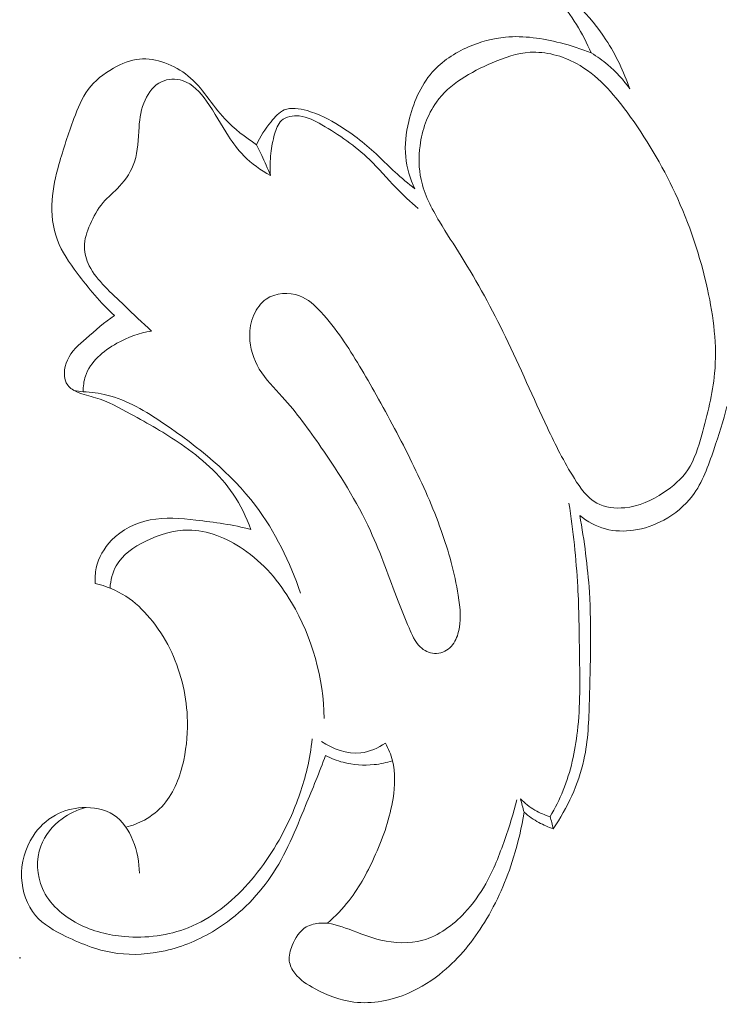
# Model space of a CAD drawing. Units: centimetres. Extents: x 793 to 1117, y -191 to 62.
# Drawn here: x 987 to 989, y -40 to -36 of the extents above; entities that cross this region are included whole.
import ezdxf

# ---------------------------------------------------------------- set-up
doc = ezdxf.new("R2010")
doc.units = ezdxf.units.CM
doc.header["$MEASUREMENT"] = 0
doc.layers.add('layer 1', color=7, linetype='Continuous')

msp = doc.modelspace()

# ---------------------------------------------------------------- linework, layer by layer
at = {"layer": 'layer 1', "color": 250, "lineweight": 20}
for points, knots in [([(989.23246, -35.78842), (989.19116, -35.75072), (989.14436, -35.71812), (989.09366, -35.69362), (989.09366, -35.69362), (989.01856, -35.65732), (988.93476, -35.63882), (988.85036, -35.63702), (988.85036, -35.63702), (988.79316, -35.63572), (988.73566, -35.64222), (988.68266, -35.66082), (988.68266, -35.66082), (988.64156, -35.67522), (988.60326, -35.69692), (988.56856, -35.72482), (988.56856, -35.72482), (988.54766, -35.74152), (988.52816, -35.76042), (988.51756, -35.78422), (988.51756, -35.78422), (988.51116, -35.79872), (988.50816, -35.81492), (988.50926, -35.83082), (988.50926, -35.83082), (988.51076, -35.85262), (988.52016, -35.87392), (988.53356, -35.89102), (988.53356, -35.89102), (988.55476, -35.91812), (988.58586, -35.93512), (988.61566, -35.95352), (988.61566, -35.95352), (988.67606, -35.99062), (988.73106, -36.03362), (988.77766, -36.08511), (988.77766, -36.08511), (988.82886, -36.14161), (988.86986, -36.20841), (988.89936, -36.27841)], [0, 0, 0, 0, 0.0909091, 0.0909091, 0.0909091, 0.0909091, 0.1818182, 0.1818182, 0.1818182, 0.1818182, 0.2727273, 0.2727273, 0.2727273, 0.2727273, 0.3636364, 0.3636364, 0.3636364, 0.3636364, 0.4545455, 0.4545455, 0.4545455, 0.4545455, 0.5454545, 0.5454545, 0.5454545, 0.5454545, 0.6363636, 0.6363636, 0.6363636, 0.6363636, 0.7272727, 0.7272727, 0.7272727, 0.7272727, 0.8181818, 0.8181818, 0.8181818, 0.8181818, 1, 1, 1, 1]), ([(989.03696, -36.40631), (989.01526, -36.34521), (988.98746, -36.28551), (988.95186, -36.23101), (988.95186, -36.23101), (988.89506, -36.14431), (988.81836, -36.07091), (988.73966, -36.00312), (988.73966, -36.00312), (988.70716, -35.97512), (988.67436, -35.94812), (988.63626, -35.92642), (988.63626, -35.92642), (988.61966, -35.91692), (988.60216, -35.90852), (988.59066, -35.89402), (988.59066, -35.89402), (988.57926, -35.87972), (988.57366, -35.85952), (988.57536, -35.84142), (988.57536, -35.84142), (988.57876, -35.80652), (988.60896, -35.77932), (988.64006, -35.75792), (988.64006, -35.75792), (988.68666, -35.72572), (988.73506, -35.70632), (988.78686, -35.69622), (988.78686, -35.69622), (988.84506, -35.68482), (988.90766, -35.68502), (988.96626, -35.69922), (988.96626, -35.69922), (989.04496, -35.71832), (989.11656, -35.76262), (989.17536, -35.81732), (989.17536, -35.81732), (989.20496, -35.84482), (989.23136, -35.87492), (989.25906, -35.90382), (989.25906, -35.90382), (989.28466, -35.93052), (989.31146, -35.95622), (989.33816, -35.98202)], [0, 0, 0, 0, 0.0833333, 0.0833333, 0.0833333, 0.0833333, 0.1666667, 0.1666667, 0.1666667, 0.1666667, 0.25, 0.25, 0.25, 0.25, 0.3333333, 0.3333333, 0.3333333, 0.3333333, 0.4166667, 0.4166667, 0.4166667, 0.4166667, 0.5, 0.5, 0.5, 0.5, 0.5833333, 0.5833333, 0.5833333, 0.5833333, 0.6666667, 0.6666667, 0.6666667, 0.6666667, 0.75, 0.75, 0.75, 0.75, 0.8333333, 0.8333333, 0.8333333, 0.8333333, 1, 1, 1, 1]), ([(988.89936, -36.27841), (988.86366, -36.26361), (988.82686, -36.25191), (988.78916, -36.24231), (988.78916, -36.24231), (988.72526, -36.22611), (988.65876, -36.21591), (988.59356, -36.22191), (988.59356, -36.22191), (988.54816, -36.22611), (988.50346, -36.23821), (988.46116, -36.25681), (988.46116, -36.25681), (988.41246, -36.27811), (988.36686, -36.30791), (988.33236, -36.34691), (988.33236, -36.34691), (988.28946, -36.39541), (988.26356, -36.45831), (988.24856, -36.52241), (988.24856, -36.52241), (988.23876, -36.56421), (988.23356, -36.60661), (988.23756, -36.64861), (988.23756, -36.64861), (988.24136, -36.68791), (988.25336, -36.72701), (988.27046, -36.76281)], [0, 0, 0, 0, 0.125, 0.125, 0.125, 0.125, 0.25, 0.25, 0.25, 0.25, 0.375, 0.375, 0.375, 0.375, 0.5, 0.5, 0.5, 0.5, 0.625, 0.625, 0.625, 0.625, 0.75, 0.75, 0.75, 0.75, 1, 1, 1, 1]), ([(987.19897, -37.21481), (987.14927, -37.16911), (987.10617, -37.11731), (987.06547, -37.06281), (987.06547, -37.06281), (987.03787, -37.02591), (987.01137, -36.98781), (986.99527, -36.94531), (986.99527, -36.94531), (986.97837, -36.90071), (986.97287, -36.85131), (986.97617, -36.80341), (986.97617, -36.80341), (986.97907, -36.75981), (986.98917, -36.71741), (987.00087, -36.67561), (987.00087, -36.67561), (987.01617, -36.62061), (987.03417, -36.56671), (987.05427, -36.51241), (987.05427, -36.51241), (987.06777, -36.47581), (987.08227, -36.43901), (987.10527, -36.40831), (987.10527, -36.40831), (987.12847, -36.37731), (987.16037, -36.35241), (987.19537, -36.33261), (987.19537, -36.33261), (987.22437, -36.31621), (987.25547, -36.30331), (987.28787, -36.30031), (987.28787, -36.30031), (987.31807, -36.29741), (987.34937, -36.30331), (987.37867, -36.31371), (987.37867, -36.31371), (987.40877, -36.32431), (987.43677, -36.33981), (987.46077, -36.35941), (987.46077, -36.35941), (987.51277, -36.40181), (987.54617, -36.46381), (987.59237, -36.51321), (987.59237, -36.51321), (987.62567, -36.54891), (987.66557, -36.57801), (987.70557, -36.60621)], [0, 0, 0, 0, 0.0769231, 0.0769231, 0.0769231, 0.0769231, 0.1538462, 0.1538462, 0.1538462, 0.1538462, 0.2307692, 0.2307692, 0.2307692, 0.2307692, 0.3076923, 0.3076923, 0.3076923, 0.3076923, 0.3846154, 0.3846154, 0.3846154, 0.3846154, 0.4615385, 0.4615385, 0.4615385, 0.4615385, 0.5384615, 0.5384615, 0.5384615, 0.5384615, 0.6153846, 0.6153846, 0.6153846, 0.6153846, 0.6923077, 0.6923077, 0.6923077, 0.6923077, 0.7692308, 0.7692308, 0.7692308, 0.7692308, 0.8461538, 0.8461538, 0.8461538, 0.8461538, 1, 1, 1, 1]), ([(988.54616, -36.31331), (988.59026, -36.29441), (988.63476, -36.27871), (988.68106, -36.27601), (988.68106, -36.27601), (988.73726, -36.27271), (988.79606, -36.28851), (988.84626, -36.31571), (988.84626, -36.31571), (988.92096, -36.35611), (988.97706, -36.42171), (989.02736, -36.48991), (989.02736, -36.48991), (989.09466, -36.58131), (989.15176, -36.67741), (989.19866, -36.77841), (989.19866, -36.77841), (989.24926, -36.88741), (989.28806, -37.00211), (989.31406, -37.12091), (989.31406, -37.12091), (989.33576, -37.21971), (989.34856, -37.32131), (989.33956, -37.42021), (989.33956, -37.42021), (989.33286, -37.49411), (989.31386, -37.56661), (989.29336, -37.64011), (989.29336, -37.64011), (989.28116, -37.68411), (989.26846, -37.72841), (989.24356, -37.76511), (989.24356, -37.76511), (989.22186, -37.79721), (989.19086, -37.82341), (989.15736, -37.84561), (989.15736, -37.84561), (989.11526, -37.87351), (989.06926, -37.89491), (989.01886, -37.89971), (989.01886, -37.89971), (988.98456, -37.90301), (988.94826, -37.89861), (988.91916, -37.88291), (988.91916, -37.88291), (988.88486, -37.86431), (988.86066, -37.82971), (988.83906, -37.79521), (988.83906, -37.79521), (988.80166, -37.73561), (988.77176, -37.67581), (988.74306, -37.61491), (988.74306, -37.61491), (988.69266, -37.50821), (988.64576, -37.39791), (988.59356, -37.29041), (988.59356, -37.29041), (988.54576, -37.19181), (988.49346, -37.09551), (988.43566, -37.00311), (988.43566, -37.00311), (988.40986, -36.96201), (988.38296, -36.92161), (988.35786, -36.87931), (988.35786, -36.87931), (988.32966, -36.83191), (988.30376, -36.78221), (988.29226, -36.72911), (988.29226, -36.72911), (988.28386, -36.69011), (988.28326, -36.64931), (988.28866, -36.60891), (988.28866, -36.60891), (988.29606, -36.55331), (988.31486, -36.49831), (988.34696, -36.45391), (988.34696, -36.45391), (988.39386, -36.38881), (988.46926, -36.34621), (988.54616, -36.31331)], [0, 0, 0, 0, 0.047619, 0.047619, 0.047619, 0.047619, 0.0952381, 0.0952381, 0.0952381, 0.0952381, 0.1428571, 0.1428571, 0.1428571, 0.1428571, 0.1904762, 0.1904762, 0.1904762, 0.1904762, 0.2380952, 0.2380952, 0.2380952, 0.2380952, 0.2857143, 0.2857143, 0.2857143, 0.2857143, 0.3333333, 0.3333333, 0.3333333, 0.3333333, 0.3809524, 0.3809524, 0.3809524, 0.3809524, 0.4285714, 0.4285714, 0.4285714, 0.4285714, 0.4761905, 0.4761905, 0.4761905, 0.4761905, 0.5238095, 0.5238095, 0.5238095, 0.5238095, 0.5714286, 0.5714286, 0.5714286, 0.5714286, 0.6190476, 0.6190476, 0.6190476, 0.6190476, 0.6666667, 0.6666667, 0.6666667, 0.6666667, 0.7142857, 0.7142857, 0.7142857, 0.7142857, 0.7619048, 0.7619048, 0.7619048, 0.7619048, 0.8095238, 0.8095238, 0.8095238, 0.8095238, 0.8571429, 0.8571429, 0.8571429, 0.8571429, 0.9047619, 0.9047619, 0.9047619, 0.9047619, 1, 1, 1, 1]), ([(989.03696, -36.40631), (989.01486, -36.37471), (988.98846, -36.34571), (988.95876, -36.32071), (988.95876, -36.32071), (988.94016, -36.30501), (988.92026, -36.29091), (988.89936, -36.27841)], [0, 0, 0, 0, 0.3333333, 0.3333333, 0.3333333, 0.3333333, 1, 1, 1, 1]), ([(987.33057, -37.27001), (987.29837, -37.24001), (987.26677, -37.20941), (987.23477, -37.17921), (987.23477, -37.17921), (987.21097, -37.15681), (987.18697, -37.13451), (987.16427, -37.11071), (987.16427, -37.11071), (987.14297, -37.08831), (987.12267, -37.06461), (987.10877, -37.03681), (987.10877, -37.03681), (987.09847, -37.01601), (987.09167, -36.99291), (987.09147, -36.97011), (987.09147, -36.97011), (987.09117, -36.94281), (987.10047, -36.91591), (987.11167, -36.89011), (987.11167, -36.89011), (987.12387, -36.86181), (987.13837, -36.83481), (987.15787, -36.81201), (987.15787, -36.81201), (987.17567, -36.79131), (987.19777, -36.77411), (987.21687, -36.75371), (987.21687, -36.75371), (987.24057, -36.72851), (987.25977, -36.69841), (987.27027, -36.66621), (987.27027, -36.66621), (987.28307, -36.62701), (987.28297, -36.58471), (987.28627, -36.54311), (987.28627, -36.54311), (987.28887, -36.50991), (987.29367, -36.47701), (987.30777, -36.44621), (987.30777, -36.44621), (987.32017, -36.41891), (987.33977, -36.39311), (987.36677, -36.38071), (987.36677, -36.38071), (987.38957, -36.37021), (987.41767, -36.36921), (987.44167, -36.37681), (987.44167, -36.37681), (987.47777, -36.38811), (987.50447, -36.41871), (987.52697, -36.45011), (987.52697, -36.45011), (987.55667, -36.49161), (987.57897, -36.53431), (987.60587, -36.57551), (987.60587, -36.57551), (987.62187, -36.59991), (987.63957, -36.62371), (987.66007, -36.64491), (987.66007, -36.64491), (987.68757, -36.67311), (987.72017, -36.69651), (987.75497, -36.71501)], [0, 0, 0, 0, 0.0588235, 0.0588235, 0.0588235, 0.0588235, 0.1176471, 0.1176471, 0.1176471, 0.1176471, 0.1764706, 0.1764706, 0.1764706, 0.1764706, 0.2352941, 0.2352941, 0.2352941, 0.2352941, 0.2941176, 0.2941176, 0.2941176, 0.2941176, 0.3529412, 0.3529412, 0.3529412, 0.3529412, 0.4117647, 0.4117647, 0.4117647, 0.4117647, 0.4705882, 0.4705882, 0.4705882, 0.4705882, 0.5294118, 0.5294118, 0.5294118, 0.5294118, 0.5882353, 0.5882353, 0.5882353, 0.5882353, 0.6470588, 0.6470588, 0.6470588, 0.6470588, 0.7058824, 0.7058824, 0.7058824, 0.7058824, 0.7647059, 0.7647059, 0.7647059, 0.7647059, 0.8235294, 0.8235294, 0.8235294, 0.8235294, 0.8823529, 0.8823529, 0.8823529, 0.8823529, 1, 1, 1, 1]), ([(987.70557, -36.60621), (987.71797, -36.57621), (987.73617, -36.54981), (987.75737, -36.52341), (987.75737, -36.52341), (987.77097, -36.50651), (987.78577, -36.48951), (987.80437, -36.48161), (987.80437, -36.48161), (987.82827, -36.47151), (987.85817, -36.47631), (987.88567, -36.48401), (987.88567, -36.48401), (987.92877, -36.49611), (987.96567, -36.51531), (988.00127, -36.53761), (988.00127, -36.53761), (988.05047, -36.56851), (988.09727, -36.60541), (988.13997, -36.64571), (988.13997, -36.64571), (988.16016, -36.66471), (988.17946, -36.68451), (988.19976, -36.70321), (988.19976, -36.70321), (988.22236, -36.72411), (988.24616, -36.74371), (988.27046, -36.76281)], [0, 0, 0, 0, 0.125, 0.125, 0.125, 0.125, 0.25, 0.25, 0.25, 0.25, 0.375, 0.375, 0.375, 0.375, 0.5, 0.5, 0.5, 0.5, 0.625, 0.625, 0.625, 0.625, 0.75, 0.75, 0.75, 0.75, 1, 1, 1, 1]), ([(987.75497, -36.71501), (987.75307, -36.68881), (987.75367, -36.66211), (987.75657, -36.63621), (987.75657, -36.63621), (987.75907, -36.61321), (987.76347, -36.59081), (987.77007, -36.56761), (987.77007, -36.56761), (987.77527, -36.54971), (987.78177, -36.53121), (987.79477, -36.51951), (987.79477, -36.51951), (987.81037, -36.50551), (987.83527, -36.50091), (987.85777, -36.50291), (987.85777, -36.50291), (987.88767, -36.50561), (987.91317, -36.51971), (987.93827, -36.53451), (987.93827, -36.53451), (987.99947, -36.57041), (988.05797, -36.60981), (988.10807, -36.65831), (988.10807, -36.65831), (988.14117, -36.69031), (988.17066, -36.72611), (988.20296, -36.75921), (988.20296, -36.75921), (988.22806, -36.78491), (988.25486, -36.80891), (988.28186, -36.83251)], [0, 0, 0, 0, 0.1111111, 0.1111111, 0.1111111, 0.1111111, 0.2222222, 0.2222222, 0.2222222, 0.2222222, 0.3333333, 0.3333333, 0.3333333, 0.3333333, 0.4444444, 0.4444444, 0.4444444, 0.4444444, 0.5555556, 0.5555556, 0.5555556, 0.5555556, 0.6666667, 0.6666667, 0.6666667, 0.6666667, 0.7777778, 0.7777778, 0.7777778, 0.7777778, 1, 1, 1, 1]), ([(987.75497, -36.71501), (987.74537, -36.69081), (987.73497, -36.66691), (987.72387, -36.64331), (987.72387, -36.64331), (987.71797, -36.63081), (987.71187, -36.61851), (987.70557, -36.60621)], [0, 0, 0, 0, 0.3333333, 0.3333333, 0.3333333, 0.3333333, 1, 1, 1, 1]), ([(988.00947, -37.29551), (987.98677, -37.26291), (987.96277, -37.23141), (987.93537, -37.20171), (987.93537, -37.20171), (987.91337, -37.17801), (987.88937, -37.15541), (987.85877, -37.14411), (987.85877, -37.14411), (987.82087, -37.13011), (987.77297, -37.13341), (987.74007, -37.15591), (987.74007, -37.15591), (987.72027, -37.16951), (987.70587, -37.18991), (987.69617, -37.21191), (987.69617, -37.21191), (987.68547, -37.23641), (987.68067, -37.26281), (987.68107, -37.28921), (987.68107, -37.28921), (987.68167, -37.32971), (987.69447, -37.37031), (987.71527, -37.40511), (987.71527, -37.40511), (987.73737, -37.44211), (987.76847, -37.47251), (987.79747, -37.50451), (987.79747, -37.50451), (987.84817, -37.56051), (987.89247, -37.62141), (987.93537, -37.68351), (987.93537, -37.68351), (988.00107, -37.77871), (988.06317, -37.87681), (988.11147, -37.98151), (988.11147, -37.98151), (988.14927, -38.06351), (988.17846, -38.14951), (988.21116, -38.23311), (988.21116, -38.23311), (988.22346, -38.26461), (988.23626, -38.29581), (988.24936, -38.32771), (988.24936, -38.32771), (988.25956, -38.35231), (988.26986, -38.37721), (988.28926, -38.39551), (988.28926, -38.39551), (988.30296, -38.40851), (988.32126, -38.41811), (988.34026, -38.41921), (988.34026, -38.41921), (988.36006, -38.42031), (988.38056, -38.41201), (988.39526, -38.39871), (988.39526, -38.39871), (988.40966, -38.38561), (988.41846, -38.36751), (988.42396, -38.34901), (988.42396, -38.34901), (988.43726, -38.30461), (988.43226, -38.25771), (988.42476, -38.21181), (988.42476, -38.21181), (988.41166, -38.13201), (988.39066, -38.05561), (988.36416, -37.98081), (988.36416, -37.98081), (988.33486, -37.89801), (988.29876, -37.81711), (988.25976, -37.73791), (988.25976, -37.73791), (988.21966, -37.65641), (988.17656, -37.57671), (988.13217, -37.49741), (988.13217, -37.49741), (988.09377, -37.42861), (988.05427, -37.36001), (988.00947, -37.29551)], [0, 0, 0, 0, 0.047619, 0.047619, 0.047619, 0.047619, 0.0952381, 0.0952381, 0.0952381, 0.0952381, 0.1428571, 0.1428571, 0.1428571, 0.1428571, 0.1904762, 0.1904762, 0.1904762, 0.1904762, 0.2380952, 0.2380952, 0.2380952, 0.2380952, 0.2857143, 0.2857143, 0.2857143, 0.2857143, 0.3333333, 0.3333333, 0.3333333, 0.3333333, 0.3809524, 0.3809524, 0.3809524, 0.3809524, 0.4285714, 0.4285714, 0.4285714, 0.4285714, 0.4761905, 0.4761905, 0.4761905, 0.4761905, 0.5238095, 0.5238095, 0.5238095, 0.5238095, 0.5714286, 0.5714286, 0.5714286, 0.5714286, 0.6190476, 0.6190476, 0.6190476, 0.6190476, 0.6666667, 0.6666667, 0.6666667, 0.6666667, 0.7142857, 0.7142857, 0.7142857, 0.7142857, 0.7619048, 0.7619048, 0.7619048, 0.7619048, 0.8095238, 0.8095238, 0.8095238, 0.8095238, 0.8571429, 0.8571429, 0.8571429, 0.8571429, 0.9047619, 0.9047619, 0.9047619, 0.9047619, 1, 1, 1, 1]), ([(987.68567, -37.97701), (987.66947, -37.93301), (987.64867, -37.89021), (987.62227, -37.85121), (987.62227, -37.85121), (987.57417, -37.78021), (987.50757, -37.72201), (987.43657, -37.67301), (987.43657, -37.67301), (987.37897, -37.63331), (987.31857, -37.59971), (987.25717, -37.56571), (987.25717, -37.56571), (987.21647, -37.54321), (987.17527, -37.52051), (987.13127, -37.50741), (987.13127, -37.50741), (987.10987, -37.50101), (987.08777, -37.49691), (987.06667, -37.48771), (987.06667, -37.48771), (987.05347, -37.48191), (987.04067, -37.47411), (987.03237, -37.46321), (987.03237, -37.46321), (987.01467, -37.43991), (987.01797, -37.40241), (987.03077, -37.37331), (987.03077, -37.37331), (987.04527, -37.34051), (987.07177, -37.31851), (987.09777, -37.29611), (987.09777, -37.29611), (987.13067, -37.26761), (987.16267, -37.23851), (987.19897, -37.21481)], [0, 0, 0, 0, 0.1, 0.1, 0.1, 0.1, 0.2, 0.2, 0.2, 0.2, 0.3, 0.3, 0.3, 0.3, 0.4, 0.4, 0.4, 0.4, 0.5, 0.5, 0.5, 0.5, 0.6, 0.6, 0.6, 0.6, 0.7, 0.7, 0.7, 0.7, 0.8, 0.8, 0.8, 0.8, 1, 1, 1, 1]), ([(987.08697, -37.48641), (987.08697, -37.46731), (987.08937, -37.44801), (987.09537, -37.43011), (987.09537, -37.43011), (987.11247, -37.37941), (987.15887, -37.34081), (987.20777, -37.31341), (987.20777, -37.31341), (987.24687, -37.29141), (987.28757, -37.27661), (987.33057, -37.27001)], [0, 0, 0, 0, 0.25, 0.25, 0.25, 0.25, 0.5, 0.5, 0.5, 0.5, 1, 1, 1, 1]), ([(987.86197, -38.20461), (987.82527, -38.09361), (987.77227, -37.98531), (987.70157, -37.89211), (987.70157, -37.89211), (987.61337, -37.77591), (987.49757, -37.68291), (987.37387, -37.59911), (987.37387, -37.59911), (987.31047, -37.55611), (987.24507, -37.51551), (987.17207, -37.49781), (987.17207, -37.49781), (987.14437, -37.49111), (987.11557, -37.48771), (987.08697, -37.48641)], [0, 0, 0, 0, 0.2, 0.2, 0.2, 0.2, 0.4, 0.4, 0.4, 0.4, 0.6, 0.6, 0.6, 0.6, 1, 1, 1, 1]), ([(989.38286, -37.53831), (989.37086, -37.59071), (989.35396, -37.64141), (989.33646, -37.69291), (989.33646, -37.69291), (989.31686, -37.75071), (989.29666, -37.80951), (989.25996, -37.85761), (989.25996, -37.85761), (989.23316, -37.89271), (989.19756, -37.92211), (989.15796, -37.94361), (989.15796, -37.94361), (989.12456, -37.96191), (989.08826, -37.97451), (989.05056, -37.97991), (989.05056, -37.97991), (989.01726, -37.98471), (988.98266, -37.98391), (988.95016, -37.97521), (988.95016, -37.97521), (988.91656, -37.96621), (988.88516, -37.94891), (988.85846, -37.92711)], [0, 0, 0, 0, 0.1428571, 0.1428571, 0.1428571, 0.1428571, 0.2857143, 0.2857143, 0.2857143, 0.2857143, 0.4285714, 0.4285714, 0.4285714, 0.4285714, 0.5714286, 0.5714286, 0.5714286, 0.5714286, 0.7142857, 0.7142857, 0.7142857, 0.7142857, 1, 1, 1, 1]), ([(988.75286, -39.0009), (988.77046, -38.9708), (988.78606, -38.9395), (988.79906, -38.9071), (988.79906, -38.9071), (988.82606, -38.8401), (988.84186, -38.7686), (988.85006, -38.6968), (988.85006, -38.6968), (988.86046, -38.60581), (988.85866, -38.51421), (988.85736, -38.42281), (988.85736, -38.42281), (988.85626, -38.34221), (988.85566, -38.26161), (988.85126, -38.18121), (988.85126, -38.18121), (988.84586, -38.08151), (988.83466, -37.98191), (988.81976, -37.88311)], [0, 0, 0, 0, 0.1666667, 0.1666667, 0.1666667, 0.1666667, 0.3333333, 0.3333333, 0.3333333, 0.3333333, 0.5, 0.5, 0.5, 0.5, 0.6666667, 0.6666667, 0.6666667, 0.6666667, 1, 1, 1, 1]), ([(987.12997, -38.16941), (987.12887, -38.15101), (987.13007, -38.13241), (987.13397, -38.11421), (987.13397, -38.11421), (987.14207, -38.07751), (987.16157, -38.04311), (987.18817, -38.01571), (987.18817, -38.01571), (987.22487, -37.97791), (987.27477, -37.95321), (987.32607, -37.94311), (987.32607, -37.94311), (987.37957, -37.93261), (987.43447, -37.93781), (987.48877, -37.94391), (987.48877, -37.94391), (987.55547, -37.95141), (987.62127, -37.96031), (987.68567, -37.97701)], [0, 0, 0, 0, 0.1666667, 0.1666667, 0.1666667, 0.1666667, 0.3333333, 0.3333333, 0.3333333, 0.3333333, 0.5, 0.5, 0.5, 0.5, 0.6666667, 0.6666667, 0.6666667, 0.6666667, 1, 1, 1, 1]), ([(988.85846, -37.92711), (988.87456, -38.01751), (988.88676, -38.10891), (988.89266, -38.20041), (988.89266, -38.20041), (988.90076, -38.32861), (988.89646, -38.45711), (988.89266, -38.58621), (988.89266, -38.58621), (988.89046, -38.6577), (988.88846, -38.7295), (988.87316, -38.799), (988.87316, -38.799), (988.85396, -38.8861), (988.81386, -38.9698), (988.76386, -39.0441)], [0, 0, 0, 0, 0.2, 0.2, 0.2, 0.2, 0.4, 0.4, 0.4, 0.4, 0.6, 0.6, 0.6, 0.6, 1, 1, 1, 1]), ([(987.18297, -38.18631), (987.18487, -38.15871), (987.19147, -38.13031), (987.20497, -38.10641), (987.20497, -38.10641), (987.22707, -38.06701), (987.26757, -38.03981), (987.31017, -38.01881), (987.31017, -38.01881), (987.35867, -37.99501), (987.40997, -37.97921), (987.46167, -37.97941), (987.46167, -37.97941), (987.53017, -37.97961), (987.59927, -38.00771), (987.65777, -38.04721), (987.65777, -38.04721), (987.73057, -38.09651), (987.78667, -38.16351), (987.83067, -38.23801), (987.83067, -38.23801), (987.90437, -38.36261), (987.94437, -38.50811), (987.94657, -38.651)], [0, 0, 0, 0, 0.1428571, 0.1428571, 0.1428571, 0.1428571, 0.2857143, 0.2857143, 0.2857143, 0.2857143, 0.4285714, 0.4285714, 0.4285714, 0.4285714, 0.5714286, 0.5714286, 0.5714286, 0.5714286, 0.7142857, 0.7142857, 0.7142857, 0.7142857, 1, 1, 1, 1]), ([(987.23937, -39.0382), (987.26227, -39.0329), (987.28467, -39.0245), (987.30537, -39.0132), (987.30537, -39.0132), (987.33167, -38.9988), (987.35537, -38.9797), (987.37477, -38.9572), (987.37477, -38.9572), (987.41247, -38.9133), (987.43337, -38.8566), (987.44567, -38.7995), (987.44567, -38.7995), (987.45677, -38.7479), (987.46097, -38.6961), (987.45847, -38.64411), (987.45847, -38.64411), (987.45447, -38.56081), (987.43347, -38.47711), (987.39627, -38.40211), (987.39627, -38.40211), (987.37697, -38.36321), (987.35327, -38.32661), (987.32527, -38.29321), (987.32527, -38.29321), (987.30037, -38.26351), (987.27187, -38.23631), (987.23927, -38.21521), (987.23927, -38.21521), (987.20607, -38.19381), (987.16847, -38.17871), (987.12997, -38.16941)], [0, 0, 0, 0, 0.1111111, 0.1111111, 0.1111111, 0.1111111, 0.2222222, 0.2222222, 0.2222222, 0.2222222, 0.3333333, 0.3333333, 0.3333333, 0.3333333, 0.4444444, 0.4444444, 0.4444444, 0.4444444, 0.5555556, 0.5555556, 0.5555556, 0.5555556, 0.6666667, 0.6666667, 0.6666667, 0.6666667, 0.7777778, 0.7777778, 0.7777778, 0.7777778, 1, 1, 1, 1]), ([(987.09547, -38.9685), (987.06567, -38.9766), (987.03697, -38.9899), (987.01177, -39.0083), (987.01177, -39.0083), (986.97797, -39.033), (986.95037, -39.0669), (986.93607, -39.1061), (986.93607, -39.1061), (986.91847, -39.1543), (986.92097, -39.2105), (986.94167, -39.2575), (986.94167, -39.2575), (986.96587, -39.3125), (987.01507, -39.3547), (987.06917, -39.3828), (987.06917, -39.3828), (987.12097, -39.4097), (987.17737, -39.4237), (987.23497, -39.4286), (987.23497, -39.4286), (987.31187, -39.4351), (987.39107, -39.4254), (987.46217, -39.397), (987.46217, -39.397), (987.54477, -39.3641), (987.61627, -39.306), (987.67577, -39.2393), (987.67577, -39.2393), (987.73777, -39.1699), (987.78667, -39.0912), (987.82487, -39.0075), (987.82487, -39.0075), (987.85107, -38.9502), (987.87217, -38.8905), (987.88627, -38.8293), (987.88627, -38.8293), (987.89427, -38.7945), (987.90007, -38.7591), (987.90377, -38.7236)], [0, 0, 0, 0, 0.0909091, 0.0909091, 0.0909091, 0.0909091, 0.1818182, 0.1818182, 0.1818182, 0.1818182, 0.2727273, 0.2727273, 0.2727273, 0.2727273, 0.3636364, 0.3636364, 0.3636364, 0.3636364, 0.4545455, 0.4545455, 0.4545455, 0.4545455, 0.5454545, 0.5454545, 0.5454545, 0.5454545, 0.6363636, 0.6363636, 0.6363636, 0.6363636, 0.7272727, 0.7272727, 0.7272727, 0.7272727, 0.8181818, 0.8181818, 0.8181818, 0.8181818, 1, 1, 1, 1]), ([(988.16526, -38.7391), (988.13927, -38.7566), (988.10897, -38.7701), (988.07747, -38.7736), (988.07747, -38.7736), (988.02857, -38.779), (987.97687, -38.7602), (987.93667, -38.7327)], [0, 0, 0, 0, 0.3333333, 0.3333333, 0.3333333, 0.3333333, 1, 1, 1, 1]), ([(987.95897, -39.3813), (987.98667, -39.3563), (988.01257, -39.3292), (988.03547, -39.2999), (988.03547, -39.2999), (988.07457, -39.2498), (988.10467, -39.1932), (988.13037, -39.1351), (988.13037, -39.1351), (988.15866, -39.0711), (988.18146, -39.0052), (988.19236, -38.9358), (988.19236, -38.9358), (988.19936, -38.8911), (988.20146, -38.845), (988.19046, -38.8017), (988.19046, -38.8017), (988.18486, -38.7799), (988.17606, -38.7588), (988.16526, -38.7391)], [0, 0, 0, 0, 0.1666667, 0.1666667, 0.1666667, 0.1666667, 0.3333333, 0.3333333, 0.3333333, 0.3333333, 0.5, 0.5, 0.5, 0.5, 0.6666667, 0.6666667, 0.6666667, 0.6666667, 1, 1, 1, 1]), ([(987.95157, -38.7825), (987.92977, -38.8427), (987.90507, -38.9016), (987.88067, -38.961), (987.88067, -38.961), (987.84477, -39.0483), (987.80947, -39.1367), (987.75637, -39.2149), (987.75637, -39.2149), (987.70497, -39.2904), (987.63697, -39.3564), (987.55867, -39.4049), (987.55867, -39.4049), (987.50337, -39.4391), (987.44297, -39.4646), (987.37927, -39.479), (987.37927, -39.479), (987.32357, -39.4917), (987.26537, -39.4959), (987.20947, -39.4885), (987.20947, -39.4885), (987.14567, -39.4801), (987.08477, -39.4566), (987.02537, -39.4278), (987.02537, -39.4278), (986.98487, -39.4081), (986.94497, -39.386), (986.91697, -39.3529), (986.91697, -39.3529), (986.88637, -39.3168), (986.86967, -39.2677), (986.86747, -39.2188), (986.86747, -39.2188), (986.86517, -39.1663), (986.87957, -39.114), (986.90817, -39.0706), (986.90817, -39.0706), (986.92847, -39.0398), (986.95587, -39.0134), (986.98787, -38.9957), (986.98787, -38.9957), (987.01687, -38.9796), (987.04957, -38.9706), (987.08357, -38.9689), (987.08357, -38.9689), (987.12267, -38.9669), (987.16337, -38.9745), (987.19517, -38.9949), (987.19517, -38.9949), (987.25877, -39.0356), (987.28647, -39.1273), (987.28757, -39.2031)], [0, 0, 0, 0, 0.0714286, 0.0714286, 0.0714286, 0.0714286, 0.1428571, 0.1428571, 0.1428571, 0.1428571, 0.2142857, 0.2142857, 0.2142857, 0.2142857, 0.2857143, 0.2857143, 0.2857143, 0.2857143, 0.3571429, 0.3571429, 0.3571429, 0.3571429, 0.4285714, 0.4285714, 0.4285714, 0.4285714, 0.5, 0.5, 0.5, 0.5, 0.5714286, 0.5714286, 0.5714286, 0.5714286, 0.6428571, 0.6428571, 0.6428571, 0.6428571, 0.7142857, 0.7142857, 0.7142857, 0.7142857, 0.7857143, 0.7857143, 0.7857143, 0.7857143, 0.8571429, 0.8571429, 0.8571429, 0.8571429, 1, 1, 1, 1]), ([(988.19046, -38.8017), (988.16906, -38.8086), (988.14707, -38.8134), (988.12457, -38.8157), (988.12457, -38.8157), (988.08767, -38.8196), (988.04997, -38.817), (988.01417, -38.8074), (988.01417, -38.8074), (987.99237, -38.8016), (987.97137, -38.7931), (987.95157, -38.7825)], [0, 0, 0, 0, 0.25, 0.25, 0.25, 0.25, 0.5, 0.5, 0.5, 0.5, 1, 1, 1, 1]), ([(988.65986, -38.985), (988.65136, -39.0394), (988.63876, -39.0932), (988.62236, -39.1459), (988.62236, -39.1459), (988.59726, -39.2271), (988.56326, -39.3057), (988.51846, -39.3784), (988.51846, -39.3784), (988.47826, -39.4437), (988.42926, -39.5043), (988.37056, -39.5534), (988.37056, -39.5534), (988.33366, -39.5843), (988.29276, -39.6107), (988.24786, -39.6301), (988.24786, -39.6301), (988.18676, -39.6565), (988.11807, -39.6701), (988.05287, -39.662), (988.05287, -39.662), (988.00447, -39.656), (987.95797, -39.638), (987.91407, -39.6148), (987.91407, -39.6148), (987.88667, -39.6003), (987.86037, -39.5838), (987.84177, -39.5592), (987.84177, -39.5592), (987.83207, -39.5463), (987.82447, -39.5312), (987.82237, -39.5158), (987.82237, -39.5158), (987.81997, -39.4974), (987.82517, -39.4784), (987.83277, -39.4602), (987.83277, -39.4602), (987.84377, -39.4335), (987.85947, -39.4084), (987.88307, -39.3944), (987.88307, -39.3944), (987.89807, -39.3855), (987.91627, -39.3812), (987.93407, -39.3803), (987.93407, -39.3803), (987.96907, -39.3787), (988.00277, -39.3904), (988.03547, -39.4027), (988.03547, -39.4027), (988.07337, -39.4169), (988.10997, -39.4319), (988.14917, -39.441), (988.14917, -39.441), (988.19776, -39.4524), (988.25046, -39.4548), (988.29826, -39.4417), (988.29826, -39.4417), (988.35566, -39.4259), (988.40616, -39.3879), (988.44746, -39.3439), (988.44746, -39.3439), (988.47716, -39.3123), (988.50206, -39.2775), (988.52296, -39.2405), (988.52296, -39.2405), (988.55106, -39.1907), (988.57186, -39.1369), (988.59076, -39.0827), (988.59076, -39.0827), (988.60706, -39.0361), (988.62196, -38.9892), (988.63406, -38.9415)], [0, 0, 0, 0, 0.0526316, 0.0526316, 0.0526316, 0.0526316, 0.1052632, 0.1052632, 0.1052632, 0.1052632, 0.1578947, 0.1578947, 0.1578947, 0.1578947, 0.2105263, 0.2105263, 0.2105263, 0.2105263, 0.2631579, 0.2631579, 0.2631579, 0.2631579, 0.3157895, 0.3157895, 0.3157895, 0.3157895, 0.3684211, 0.3684211, 0.3684211, 0.3684211, 0.4210526, 0.4210526, 0.4210526, 0.4210526, 0.4736842, 0.4736842, 0.4736842, 0.4736842, 0.5263158, 0.5263158, 0.5263158, 0.5263158, 0.5789474, 0.5789474, 0.5789474, 0.5789474, 0.6315789, 0.6315789, 0.6315789, 0.6315789, 0.6842105, 0.6842105, 0.6842105, 0.6842105, 0.7368421, 0.7368421, 0.7368421, 0.7368421, 0.7894737, 0.7894737, 0.7894737, 0.7894737, 0.8421053, 0.8421053, 0.8421053, 0.8421053, 0.8947368, 0.8947368, 0.8947368, 0.8947368, 1, 1, 1, 1]), ([(988.75286, -39.0009), (988.73396, -38.9955), (988.71566, -38.9879), (988.69856, -38.978), (988.69856, -38.978), (988.67946, -38.9669), (988.66206, -38.9529), (988.64696, -38.9371)], [0, 0, 0, 0, 0.3333333, 0.3333333, 0.3333333, 0.3333333, 1, 1, 1, 1]), ([(988.76386, -39.0441), (988.74616, -39.0383), (988.72906, -39.031), (988.71276, -39.022), (988.71276, -39.022), (988.69386, -39.0116), (988.67606, -38.9991), (988.65986, -38.985)], [0, 0, 0, 0, 0.3333333, 0.3333333, 0.3333333, 0.3333333, 1, 1, 1, 1])]:
    msp.add_open_spline(points, degree=3, knots=knots, dxfattribs=at)
for points in [[(987.08697, -37.48641), (987.07607, -37.48481), (987.06527, -37.48321), (987.05437, -37.48161)], [(988.65986, -38.985), (988.65556, -38.969), (988.65126, -38.953), (988.64696, -38.9371)], [(988.76386, -39.0441), (988.76016, -39.0297), (988.75656, -39.0153), (988.75286, -39.0009)]]:
    msp.add_open_spline(points, degree=3, dxfattribs=at)
at = {"layer": 'layer 1', "lineweight": 20}
msp.add_open_spline([(986.86267, -39.5044), (986.86267, -39.5038), (986.86227, -39.5034), (986.86167, -39.5034), (986.86167, -39.5034), (986.86107, -39.5034), (986.86067, -39.5038), (986.86067, -39.5044), (986.86067, -39.5044), (986.86067, -39.5049), (986.86107, -39.5054), (986.86167, -39.5054), (986.86167, -39.5054), (986.86227, -39.5054), (986.86267, -39.5049), (986.86267, -39.5044)], degree=3, knots=[0, 0, 0, 0, 0.2, 0.2, 0.2, 0.2, 0.4, 0.4, 0.4, 0.4, 0.6, 0.6, 0.6, 0.6, 1, 1, 1, 1], dxfattribs=at)

doc.saveas('drawing.dxf')
